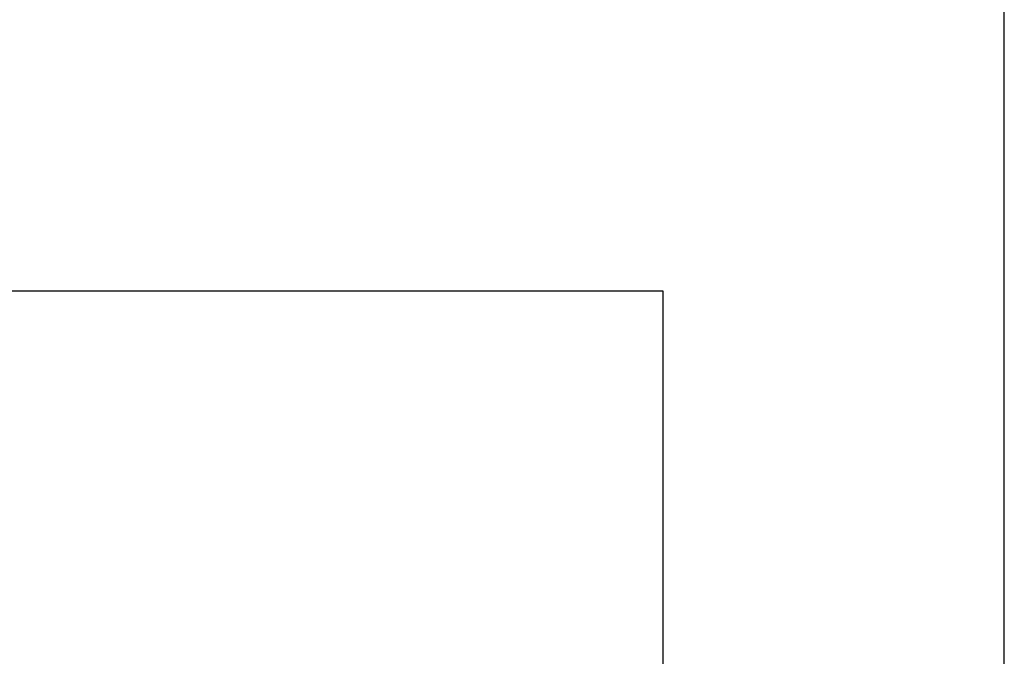
# Model space of a CAD drawing. Units: millimetres. Extents: x 63482 to 63902, y 48728 to 49308.
# Drawn here: x 63636 to 63684, y 48903 to 48934 of the extents above; entities that cross this region are included whole.
import ezdxf

# ---------------------------------------------------------------- set-up
doc = ezdxf.new("R2010")
doc.units = ezdxf.units.MM
doc.layers.add('A5', color=136, linetype='Continuous')
doc.layers.add('DIM', color=6, linetype='Continuous')
doc.layers.add('圖紙邊界', color=1, linetype='Continuous', plot=False)
doc.styles.add('勝泰-2.7', font='simplex.shx', dxfattribs={"height": 2.7, "bigfont": 'chineset.shx'})
doc.dimstyles.new('正常$0', dxfattribs={"dimtxt": 2.7, "dimasz": 2.5, "dimexe": 1.25, "dimexo": 0.625, "dimgap": 1.5, "dimtad": 1, "dimdsep": 46, "dimtxsty": '勝泰-2.7', "dimcen": 2.5, "dimclrd": 6, "dimclre": 6, "dimclrt": 6, "dimadec": 1, "dimazin": 0, "dimtfac": 1, "dimtmove": 0, "dimatfit": 3, "dimfxl": 0, "dimarcsym": 0})

# ---------------------------------------------------------------- blocks, each defined once
blk = doc.blocks.new('*D232')
at = {"layer": 'Defpoints', "color": 0}
for p in [(63641.426, 48901.488), (63641.426, 48893.069), (63611.187, 48884.872)]:
    blk.add_point(p, dxfattribs=at)
at = {"layer": 'DIM', "color": 6, "lineweight": -2}
for p, q in [((63611.187, 48885.497), (63611.187, 48902.738)), ((63641.426, 48893.694), (63641.426, 48902.738)), ((63613.687, 48901.488), (63638.926, 48901.488))]:
    blk.add_line(p, q, dxfattribs=at)
at = {"layer": 'DIM', "color": 6}
for points in [[(63613.687, 48901.904), (63613.687, 48901.071), (63611.187, 48901.488)], [(63638.926, 48901.904), (63638.926, 48901.071), (63641.426, 48901.488)]]:
    blk.add_solid(points, dxfattribs=at)
at = {"layer": 'DIM', "color": 6, "insert": (63626.372, 48904.338), "char_height": 2.7, "attachment_point": 5, "style": '勝泰-2.7'}
blk.add_mtext('151', dxfattribs=at)

msp = doc.modelspace()

# ---------------------------------------------------------------- linework, layer by layer
at = {"layer": 'A5'}
msp.add_line((63683.925, 48730.56), (63683.925, 48995.06), dxfattribs=at)
at = {"layer": '圖紙邊界', "ltscale": 10}
msp.add_lwpolyline([(63507.157, 48761.06), (63667.157, 48761.06), (63667.157, 48921.06), (63507.157, 48921.06)], close=True, dxfattribs=at)

# ---------------------------------------------------------------- dimensions: what is measured, and where the dimension line sits
at = {"layer": 'DIM'}
dim = msp.add_linear_dim(base=(63641.426, 48901.488), p1=(63611.187, 48884.872), p2=(63641.426, 48893.069), text='151', dimstyle='正常$0', dxfattribs=at)
dim.commit()
dim.dimension.update_dxf_attribs({"geometry": '*D232', "text_midpoint": (63626.372, 48901.488), "dimtype": 160})

doc.saveas('drawing.dxf')
